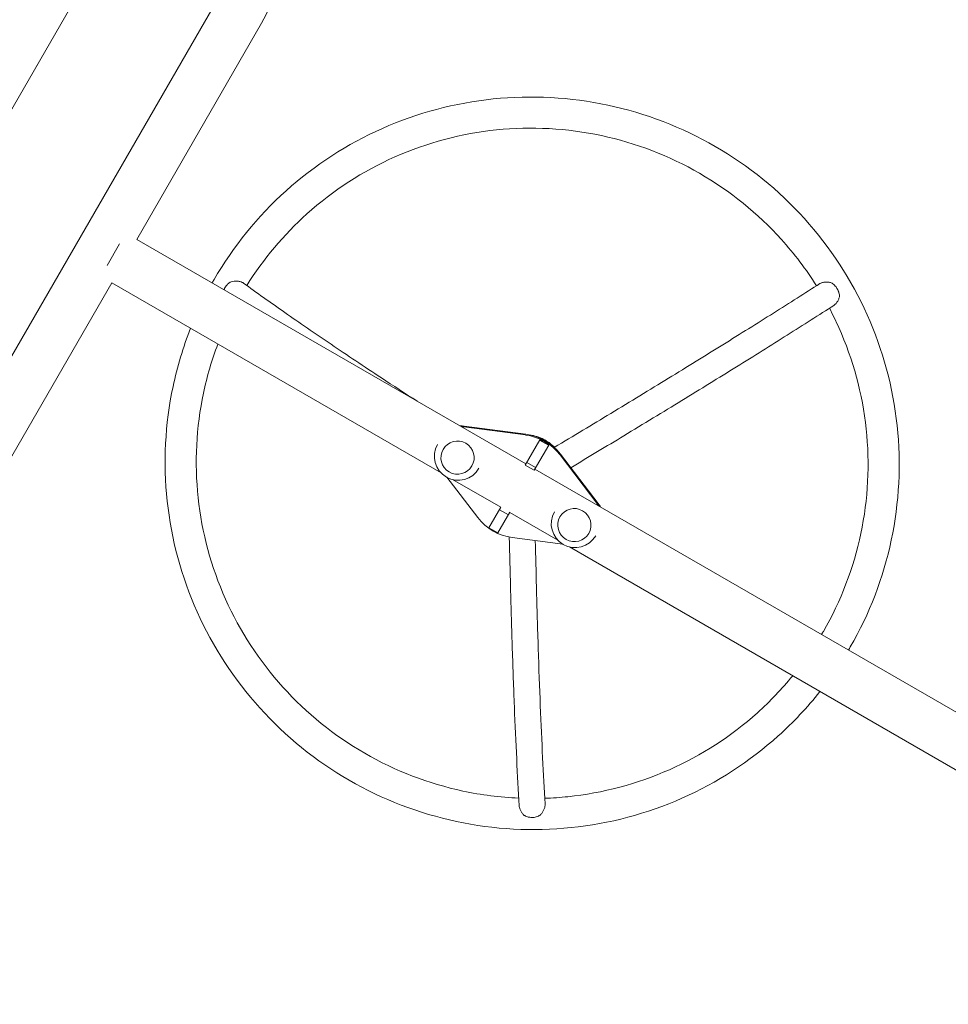
# Model space of a CAD drawing. Units: millimetres. Extents: x -5993 to 4837, y -3900 to 3684.
# Drawn here: x 854 to 1749, y -1267 to -318 of the extents above; entities that cross this region are included whole.
import ezdxf

# ---------------------------------------------------------------- set-up
doc = ezdxf.new("R2010")
doc.units = ezdxf.units.MM
doc.header["$LTSCALE"] = 20
doc.layers.add('2d', color=230, linetype='Continuous')

msp = doc.modelspace()

# ---------------------------------------------------------------- linework, layer by layer
at = {"layer": '2d', "lineweight": 0}
for p, q in [((591.39, -845.76, 221.09), (1028.14, -89.28, 221.09)), ((1045.01, -297.77, 221.09), (780.38, -756.12, 221.09)), ((1086.84, -321.92, 221.09), (966.58, -530.21, 221.09)), ((966.58, -530.21, 221.09), (1341.44, -746.63, 221.09)), ((949.99, -534.65, 221.09), (937.99, -555.44, 221.09)), ((942.43, -572.04, 221.09), (822.21, -780.27, 221.09)), ((942.43, -572.04, 221.09), (1259.73, -755.23, 221.09)), ((1281.64, -710.98, 221.09), (1341.1, -718.76, 221.09)), ((1282.08, -710.23, 221.09), (1341.54, -718.01, 221.09)), ((1256.45, -727.84, 221.09), (1256.45, -727.85, 221.09)), ((1354.84, -723.42, 221.09), (1340.77, -747.81, 221.09)), ((1363.5, -728.42, 221.09), (1349.43, -752.81, 221.09)), ((1363.37, -728.65, 221.09), (1354.71, -723.65, 221.09)), ((1363.5, -728.42, 221.09), (1354.84, -723.42, 221.09)), ((1261.79, -732.59, 221.09), (1261.78, -732.6, 221.09)), ((1374.41, -737.99, 221.09), (1410.88, -785.6, 221.09)), ((1374.84, -737.24, 221.09), (1411.31, -784.84, 221.09)), ((1289.5, -748.59, 221.09), (1289.5, -748.6, 221.09)), ((1349.43, -752.81, 221.09), (1340.77, -747.81, 221.09)), ((1350.92, -750.22, 221.09), (1342.26, -745.22, 221.09)), ((1296.29, -750.84, 221.09), (1296.29, -750.85, 221.09)), ((1350.1, -751.63, 221.09), (2113.35, -1192.3, 221.09)), ((1295.12, -798.4, 221.09), (1265.34, -759.53, 221.09)), ((1270.93, -761.69, 221.09), (1317.29, -788.46, 221.09)), ((1305.9, -808.2, 221.09), (1317.46, -788.17, 221.09)), ((1314.56, -813.2, 221.09), (1326.12, -793.17, 221.09)), ((1315.98, -790.74, 221.09), (1324.64, -795.74, 221.09)), ((1325.95, -793.46, 221.09), (1372.32, -820.23, 221.09)), ((1369.03, -792.84, 221.09), (1369.03, -792.85, 221.09)), ((1374.37, -797.59, 221.09), (1374.37, -797.6, 221.09)), ((1305.9, -808.2, 221.09), (1314.56, -813.2, 221.09)), ((1402.09, -813.59, 221.09), (1402.08, -813.6, 221.09)), ((1408.87, -815.84, 221.09), (1408.87, -815.85, 221.09)), ((1376.98, -823.99, 221.09), (1328.43, -817.63, 221.09)), ((1383.51, -826.69, 221.09), (2146.95, -1267.46, 221.09))]:
    msp.add_line(p, q, dxfattribs=at)
for centre, radius, start, end in [((962, -249.85, 221.09), 144.15, 330, 0), ((1276.37, -739.35, 221.09), 23, 150, 330), ((1388.95, -804.35, 221.09), 23, 150, 330)]:
    msp.add_arc(centre, radius, start, end, dxfattribs=at)
at = {"layer": '2d', "lineweight": 0, "extrusion": (0, 0, -1)}
for centre, major_axis, start_param, end_param in [((1278.91, -734.94, 221.09), (21.65, -12.5), -2.127622, -1.965587), ((1278.47, -735.7, 221.09), (21.65, -12.5), -2.057386, -1.965587), ((1334.77, -768.2, 221.09), (43.3, -25), -1.965587, -1.176005), ((1335.2, -767.44, 221.09), (43.3, -25), -1.965587, -1.176005), ((1339.92, -759.27, 221.09), (35.51, -20.5), -1.920545, -1.570796), ((1339.92, -759.27, 221.09), (35.51, -20.5), -1.570796, -1.301506), ((1391.06, -800.7, 221.09), (21.65, -12.5), -1.176005, -1.084206), ((1391.49, -799.94, 221.09), (21.65, -12.5), -1.176005, -1.013971), ((1334.77, -768.2, 221.09), (-43.3, 25), -1.965587, -1.176005)]:
    msp.add_ellipse(centre, major_axis=major_axis, ratio=0.996195, start_param=start_param, end_param=end_param, dxfattribs=at)
at = {"layer": '2d', "lineweight": 0}
for centre in [(1275.64, -740.6, 221.09), (1388.22, -805.6, 221.09)]:
    msp.add_ellipse(centre, major_axis=(13.86, -8), ratio=0.996195, dxfattribs=at)
for points, knots in [([(1523.91, -440.59, 221.09), (1491.81, -422.06, 221.09), (1456.79, -408.6, 221.09), (1384.32, -393.11, 221.09), (1346.88, -391.09, 221.09), (1273.23, -398.69, 221.09), (1237.03, -408.32, 221.09), (1169.4, -438.28, 221.09), (1137.98, -458.61, 221.09), (1083, -508.01, 221.09), (1059.45, -537.06, 221.09), (1040.98, -569.05, 221.09)], [1.570796, 1.570796, 1.570796, 1.570796, 1.884956, 1.884956, 2.199115, 2.199115, 2.513274, 2.513274, 2.827433, 2.827433, 3.141593, 3.141593, 3.141593, 3.141593]), ([(1508.91, -466.57, 221.09), (1479.52, -449.61, 221.09), (1447.46, -437.28, 221.09), (1381.11, -423.1, 221.09), (1346.84, -421.25, 221.09), (1279.43, -428.21, 221.09), (1246.3, -437.02, 221.09), (1184.43, -464.44, 221.09), (1155.69, -483.04, 221.09), (1108.11, -525.78, 221.09), (1088.53, -549.1, 221.09), (1072.58, -574.68, 221.09)], [1.570796, 1.570796, 1.570796, 1.570796, 1.884956, 1.884956, 2.199115, 2.199115, 2.513274, 2.513274, 2.827433, 2.827433, 3.107728, 3.107728, 3.107728, 3.107728]), ([(1654.13, -923.05, 221.09), (1672.6, -891.06, 221.09), (1685.98, -856.13, 221.09), (1701.26, -783.82, 221.09), (1703.16, -746.45, 221.09), (1695.3, -672.9, 221.09), (1685.53, -636.74, 221.09), (1655.29, -569.15, 221.09), (1634.82, -537.74, 221.09), (1585.18, -482.72, 221.09), (1556.01, -459.13, 221.09), (1523.91, -440.59, 221.09)], [0, 0, 0, 0, 0.314159, 0.314159, 0.628319, 0.628319, 0.942478, 0.942478, 1.256637, 1.256637, 1.570796, 1.570796, 1.570796, 1.570796]), ([(1621.49, -574.93, 221.09), (1611.55, -559.14, 221.09), (1600.24, -544.19, 221.09), (1565, -505.14, 221.09), (1538.3, -483.54, 221.09), (1508.91, -466.57, 221.09)], [1.0836676, 1.0836676, 1.0836676, 1.0836676, 1.2566371, 1.2566371, 1.5707963, 1.5707963, 1.5707963, 1.5707963]), ([(1051.47, -576.89, 221.09), (1051.3, -577.2, 221.09), (1051.13, -577.51, 221.09), (1050.83, -578.12, 221.09), (1050.7, -578.41, 221.09), (1050.58, -578.7, 221.09)], [0.065950615, 0.065950615, 0.065950615, 0.065950615, 0.067011965, 0.067011965, 0.067972751, 0.067972751, 0.067972751, 0.067972751]), ([(1057.38, -571.06, 221.09), (1057.08, -571.22, 221.09), (1056.79, -571.39, 221.09), (1056.21, -571.76, 221.09), (1055.93, -571.96, 221.09), (1055.09, -572.58, 221.09), (1054.57, -573.04, 221.09), (1053.81, -573.78, 221.09), (1053.57, -574.04, 221.09), (1053.1, -574.57, 221.09), (1052.87, -574.85, 221.09), (1052.22, -575.69, 221.09), (1051.83, -576.28, 221.09), (1051.47, -576.89, 221.09)], [0.057459736, 0.057459736, 0.057459736, 0.057459736, 0.058521096, 0.058521096, 0.059582455, 0.059582455, 0.061705175, 0.061705175, 0.062766535, 0.062766535, 0.063827895, 0.063827895, 0.065950615, 0.065950615, 0.065950615, 0.065950615]), ([(1057.38, -571.06, 221.09), (1058.33, -570.83, 221.09), (1059.29, -570.67, 221.09), (1060.74, -570.53, 221.09), (1061.23, -570.5, 221.09), (1062.2, -570.47, 221.09), (1062.68, -570.48, 221.09), (1063.63, -570.53, 221.09), (1064.09, -570.57, 221.09), (1065.01, -570.69, 221.09), (1065.46, -570.77, 221.09), (1066.75, -571.06, 221.09), (1067.53, -571.33, 221.09), (1068.4, -571.75, 221.09), (1068.57, -571.84, 221.09), (1068.89, -572.03, 221.09), (1069.04, -572.12, 221.09), (1069.24, -572.26, 221.09), (1069.29, -572.29, 221.09), (1069.34, -572.33, 221.09)], [0.01076923, 0.01076923, 0.01076923, 0.01076923, 0.01368725, 0.01368725, 0.01514626, 0.01514626, 0.01660527, 0.01660527, 0.01806428, 0.01806428, 0.01952329, 0.01952329, 0.02244131, 0.02244131, 0.02317082, 0.02317082, 0.02390032, 0.02390032, 0.02416117, 0.02416117, 0.02416117, 0.02416117]), ([(1236.8, -686.22, 221.09), (1225.07, -678.63, 221.09), (1213.58, -671.14, 221.09), (1185.52, -652.68, 221.09), (1169.29, -641.86, 221.09), (1138.2, -620.83, 221.09), (1123.35, -610.62, 221.09), (1095.17, -590.92, 221.09), (1081.84, -581.42, 221.09), (1069.34, -572.33, 221.09)], [1.1917631, 1.1917631, 1.1917631, 1.1917631, 1.2563931, 1.2563931, 1.3534826, 1.3534826, 1.4505721, 1.4505721, 1.5476616, 1.5476616, 1.5476616, 1.5476616]), ([(1368.88, -730.73, 221.09), (1387.36, -719.66, 221.09), (1405.52, -708.72, 221.09), (1442.29, -686.45, 221.09), (1460.84, -675.15, 221.09), (1496.88, -653.06, 221.09), (1514.38, -642.27, 221.09), (1548.16, -621.29, 221.09), (1564.44, -611.11, 221.09), (1595.63, -591.44, 221.09), (1610.55, -581.96, 221.09), (1624.7, -572.88, 221.09)], [1.0680319, 1.0680319, 1.0680319, 1.0680319, 1.15902, 1.15902, 1.256163, 1.256163, 1.3533059, 1.3533059, 1.4504489, 1.4504489, 1.5475919, 1.5475919, 1.5475919, 1.5475919]), ([(1624.7, -572.88, 221.09), (1624.85, -572.78, 221.09), (1625.01, -572.69, 221.09), (1625.49, -572.43, 221.09), (1625.85, -572.28, 221.09), (1626.58, -572.01, 221.09), (1626.97, -571.9, 221.09), (1627.79, -571.7, 221.09), (1628.22, -571.62, 221.09), (1629.11, -571.5, 221.09), (1629.56, -571.46, 221.09), (1630.48, -571.42, 221.09), (1630.95, -571.41, 221.09), (1631.91, -571.44, 221.09), (1632.39, -571.47, 221.09), (1633.35, -571.56, 221.09), (1633.83, -571.63, 221.09), (1634.79, -571.79, 221.09), (1635.27, -571.89, 221.09), (1635.75, -572.01, 221.09)], [0.06261955, 0.06261955, 0.06261955, 0.06261955, 0.06338679, 0.06338679, 0.06484314, 0.06484314, 0.06629949, 0.06629949, 0.06775584, 0.06775584, 0.06921219, 0.06921219, 0.07066854, 0.07066854, 0.07212489, 0.07212489, 0.07358124, 0.07358124, 0.07503759, 0.07503759, 0.07503759, 0.07503759]), ([(1641.53, -577.87, 221.09), (1641.35, -577.56, 221.09), (1641.16, -577.26, 221.09), (1640.76, -576.66, 221.09), (1640.55, -576.37, 221.09), (1639.91, -575.52, 221.09), (1639.45, -574.99, 221.09), (1638.47, -574, 221.09), (1637.95, -573.54, 221.09), (1636.87, -572.7, 221.09), (1636.32, -572.34, 221.09), (1635.75, -572.01, 221.09)], [0.065950615, 0.065950615, 0.065950615, 0.065950615, 0.067011965, 0.067011965, 0.068073315, 0.068073315, 0.070196015, 0.070196015, 0.072318714, 0.072318714, 0.074441414, 0.074441414, 0.074441414, 0.074441414]), ([(1643.65, -585.64, 221.09), (1643.66, -585.33, 221.09), (1643.65, -585.01, 221.09), (1643.62, -584.36, 221.09), (1643.59, -584.03, 221.09), (1643.46, -583.05, 221.09), (1643.33, -582.39, 221.09), (1643.06, -581.4, 221.09), (1642.96, -581.07, 221.09), (1642.73, -580.41, 221.09), (1642.6, -580.08, 221.09), (1642.19, -579.11, 221.09), (1641.88, -578.48, 221.09), (1641.53, -577.87, 221.09)], [0.057459736, 0.057459736, 0.057459736, 0.057459736, 0.058521096, 0.058521096, 0.059582455, 0.059582455, 0.061705175, 0.061705175, 0.062766535, 0.062766535, 0.063827895, 0.063827895, 0.065950615, 0.065950615, 0.065950615, 0.065950615]), ([(1643.65, -585.64, 221.09), (1643.38, -586.58, 221.09), (1643.04, -587.48, 221.09), (1642.44, -588.78, 221.09), (1642.22, -589.21, 221.09), (1641.76, -590.03, 221.09), (1641.51, -590.42, 221.09), (1641, -591.17, 221.09), (1640.74, -591.53, 221.09), (1640.18, -592.21, 221.09), (1639.88, -592.53, 221.09), (1639.14, -593.24, 221.09), (1638.69, -593.61, 221.09), (1638.22, -593.91, 221.09)], [0.01076923, 0.01076923, 0.01076923, 0.01076923, 0.01368725, 0.01368725, 0.01514626, 0.01514626, 0.01660527, 0.01660527, 0.01806428, 0.01806428, 0.01952329, 0.01952329, 0.02168711, 0.02168711, 0.02168711, 0.02168711]), ([(1384.85, -750.3, 221.09), (1402.18, -739.91, 221.09), (1419.24, -729.63, 221.09), (1455.01, -707.97, 221.09), (1473.63, -696.63, 221.09), (1509.81, -674.46, 221.09), (1527.38, -663.62, 221.09), (1561.3, -642.56, 221.09), (1577.66, -632.33, 221.09), (1609, -612.57, 221.09), (1623.99, -603.04, 221.09), (1638.22, -593.91, 221.09)], [1.0731531, 1.0731531, 1.0731531, 1.0731531, 1.1585196, 1.1585196, 1.2557987, 1.2557987, 1.3530778, 1.3530778, 1.450357, 1.450357, 1.5476361, 1.5476361, 1.5476361, 1.5476361]), ([(1628.14, -908.05, 221.09), (1645.04, -878.79, 221.09), (1657.28, -846.85, 221.09), (1671.26, -780.7, 221.09), (1673, -746.51, 221.09), (1665.8, -679.22, 221.09), (1656.87, -646.13, 221.09), (1640.22, -608.91, 221.09), (1637.2, -602.71, 221.09), (1634, -596.62, 221.09)], [0, 0, 0, 0, 0.314159, 0.314159, 0.628319, 0.628319, 0.942478, 0.942478, 1.006333, 1.006333, 1.006333, 1.006333]), ([(1018.38, -615.88, 221.09), (1011.2, -634.11, 221.09), (1005.54, -652.95, 221.09), (993.84, -708.28, 221.09), (991.94, -745.65, 221.09), (999.81, -819.2, 221.09), (1009.57, -855.36, 221.09), (1039.81, -922.95, 221.09), (1060.28, -954.36, 221.09), (1109.93, -1009.38, 221.09), (1139.1, -1032.97, 221.09), (1171.2, -1051.51, 221.09)], [3.289134, 3.289134, 3.289134, 3.289134, 3.455752, 3.455752, 3.769911, 3.769911, 4.08407, 4.08407, 4.39823, 4.39823, 4.712389, 4.712389, 4.712389, 4.712389]), ([(1044.68, -631.07, 221.09), (1038.87, -646.43, 221.09), (1034.23, -662.25, 221.09), (1023.84, -711.4, 221.09), (1022.11, -745.59, 221.09), (1029.3, -812.88, 221.09), (1038.24, -845.97, 221.09), (1065.91, -907.83, 221.09), (1084.65, -936.59, 221.09), (1130.1, -986.96, 221.09), (1156.81, -1008.56, 221.09), (1186.2, -1025.53, 221.09)], [3.303019, 3.303019, 3.303019, 3.303019, 3.455752, 3.455752, 3.769911, 3.769911, 4.08407, 4.08407, 4.39823, 4.39823, 4.712389, 4.712389, 4.712389, 4.712389]), ([(1325.52, -817.16, 221.09), (1325.88, -833.64, 221.09), (1326.27, -849.78, 221.09), (1327.22, -886.1, 221.09), (1327.8, -906.01, 221.09), (1329.04, -944.37, 221.09), (1329.71, -962.82, 221.09), (1331.11, -998.1, 221.09), (1331.86, -1014.92, 221.09), (1333.41, -1046.79, 221.09), (1334.23, -1061.83, 221.09), (1335.07, -1075.91, 221.09)], [1.0838076, 1.0838076, 1.0838076, 1.0838076, 1.1585063, 1.1585063, 1.2557927, 1.2557927, 1.3530791, 1.3530791, 1.4503655, 1.4503655, 1.5476519, 1.5476519, 1.5476519, 1.5476519]), ([(1350.6, -820.53, 221.09), (1350.94, -835.74, 221.09), (1351.3, -850.65, 221.09), (1352.21, -885.7, 221.09), (1352.79, -905.51, 221.09), (1354.03, -943.69, 221.09), (1354.69, -962.05, 221.09), (1356.09, -997.13, 221.09), (1356.83, -1013.85, 221.09), (1358.38, -1045.5, 221.09), (1359.19, -1060.43, 221.09), (1360.03, -1074.39, 221.09)], [1.0897434, 1.0897434, 1.0897434, 1.0897434, 1.159038, 1.159038, 1.2561782, 1.2561782, 1.3533184, 1.3533184, 1.4504586, 1.4504586, 1.5475988, 1.5475988, 1.5475988, 1.5475988]), ([(1359.7, -1068.9, 221.09), (1367.14, -1068.64, 221.09), (1374.57, -1068.13, 221.09), (1415.67, -1063.89, 221.09), (1448.8, -1055.08, 221.09), (1510.68, -1027.66, 221.09), (1539.42, -1009.06, 221.09), (1576.79, -975.49, 221.09), (1588.17, -963.57, 221.09), (1598.57, -950.86, 221.09)], [5.2717227, 5.2717227, 5.2717227, 5.2717227, 5.3407075, 5.3407075, 5.6548668, 5.6548668, 5.969026, 5.969026, 6.1217594, 6.1217594, 6.1217594, 6.1217594]), ([(1171.2, -1051.51, 221.09), (1203.3, -1070.04, 221.09), (1238.31, -1083.5, 221.09), (1310.78, -1098.99, 221.09), (1348.22, -1101.01, 221.09), (1421.88, -1093.41, 221.09), (1458.08, -1083.78, 221.09), (1525.71, -1053.82, 221.09), (1557.12, -1033.49, 221.09), (1599.19, -995.69, 221.09), (1612.67, -981.37, 221.09), (1624.86, -966.04, 221.09)], [4.712389, 4.712389, 4.712389, 4.712389, 5.026548, 5.026548, 5.340708, 5.340708, 5.654867, 5.654867, 5.969026, 5.969026, 6.135644, 6.135644, 6.135644, 6.135644]), ([(1186.2, -1025.53, 221.09), (1215.59, -1042.49, 221.09), (1247.65, -1054.82, 221.09), (1298.53, -1065.7, 221.09), (1316.56, -1068, 221.09), (1334.65, -1068.78, 221.09)], [4.712389, 4.712389, 4.712389, 4.712389, 5.0265482, 5.0265482, 5.1943215, 5.1943215, 5.1943215, 5.1943215]), ([(1339.54, -1085.07, 221.09), (1338.86, -1084.36, 221.09), (1338.24, -1083.61, 221.09), (1337.42, -1082.41, 221.09), (1337.15, -1081.99, 221.09), (1336.67, -1081.15, 221.09), (1336.45, -1080.72, 221.09), (1336.05, -1079.86, 221.09), (1335.88, -1079.43, 221.09), (1335.57, -1078.55, 221.09), (1335.44, -1078.11, 221.09), (1335.19, -1077.07, 221.09), (1335.11, -1076.48, 221.09), (1335.07, -1075.91, 221.09)], [0.01076923, 0.01076923, 0.01076923, 0.01076923, 0.01368725, 0.01368725, 0.01514626, 0.01514626, 0.01660527, 0.01660527, 0.01806428, 0.01806428, 0.01952329, 0.01952329, 0.02152855, 0.02152855, 0.02152855, 0.02152855]), ([(1360.03, -1074.39, 221.09), (1360.04, -1074.63, 221.09), (1360.04, -1074.88, 221.09), (1360.02, -1075.54, 221.09), (1359.98, -1075.97, 221.09), (1359.85, -1076.82, 221.09), (1359.75, -1077.25, 221.09), (1359.52, -1078.12, 221.09), (1359.37, -1078.57, 221.09), (1359.03, -1079.45, 221.09), (1358.84, -1079.88, 221.09), (1358.43, -1080.75, 221.09), (1358.2, -1081.17, 221.09), (1357.7, -1082.02, 221.09), (1357.43, -1082.43, 221.09), (1356.87, -1083.23, 221.09), (1356.58, -1083.62, 221.09), (1355.96, -1084.37, 221.09), (1355.63, -1084.74, 221.09), (1355.29, -1085.1, 221.09)], [0.06246156, 0.06246156, 0.06246156, 0.06246156, 0.06338679, 0.06338679, 0.06484314, 0.06484314, 0.06629949, 0.06629949, 0.06775584, 0.06775584, 0.06921219, 0.06921219, 0.07066854, 0.07066854, 0.07212489, 0.07212489, 0.07358124, 0.07358124, 0.07503759, 0.07503759, 0.07503759, 0.07503759]), ([(1339.54, -1085.07, 221.09), (1339.81, -1085.26, 221.09), (1340.09, -1085.43, 221.09), (1340.67, -1085.77, 221.09), (1340.97, -1085.93, 221.09), (1341.88, -1086.36, 221.09), (1342.52, -1086.6, 221.09), (1343.51, -1086.9, 221.09), (1343.85, -1086.99, 221.09), (1344.54, -1087.14, 221.09), (1344.88, -1087.2, 221.09), (1345.93, -1087.36, 221.09), (1346.63, -1087.41, 221.09), (1347.34, -1087.41, 221.09)], [0.057459736, 0.057459736, 0.057459736, 0.057459736, 0.058521096, 0.058521096, 0.059582455, 0.059582455, 0.061705175, 0.061705175, 0.062766535, 0.062766535, 0.063827895, 0.063827895, 0.065950615, 0.065950615, 0.065950615, 0.065950615]), ([(1347.34, -1087.41, 221.09), (1347.7, -1087.41, 221.09), (1348.05, -1087.4, 221.09), (1348.77, -1087.35, 221.09), (1349.12, -1087.31, 221.09), (1350.18, -1087.16, 221.09), (1350.87, -1087.01, 221.09), (1352.21, -1086.62, 221.09), (1352.88, -1086.37, 221.09), (1354.13, -1085.8, 221.09), (1354.73, -1085.47, 221.09), (1355.29, -1085.1, 221.09)], [0.065950615, 0.065950615, 0.065950615, 0.065950615, 0.067011965, 0.067011965, 0.068073315, 0.068073315, 0.070196015, 0.070196015, 0.072318714, 0.072318714, 0.074441414, 0.074441414, 0.074441414, 0.074441414])]:
    msp.add_open_spline(points, degree=3, knots=knots, dxfattribs=at)
for points in [[(1040.98, -569.05, 221.09), (1040.39, -570.08, 221.09), (1039.8, -571.11, 221.09), (1039.22, -572.14, 221.09)], [(1626.35, -911.12, 221.09), (1626.95, -910.1, 221.09), (1627.55, -909.08, 221.09), (1628.14, -908.05, 221.09)], [(1652.33, -926.12, 221.09), (1652.93, -925.1, 221.09), (1653.53, -924.08, 221.09), (1654.13, -923.05, 221.09)]]:
    msp.add_open_spline(points, degree=3, dxfattribs=at)

doc.saveas('drawing.dxf')
